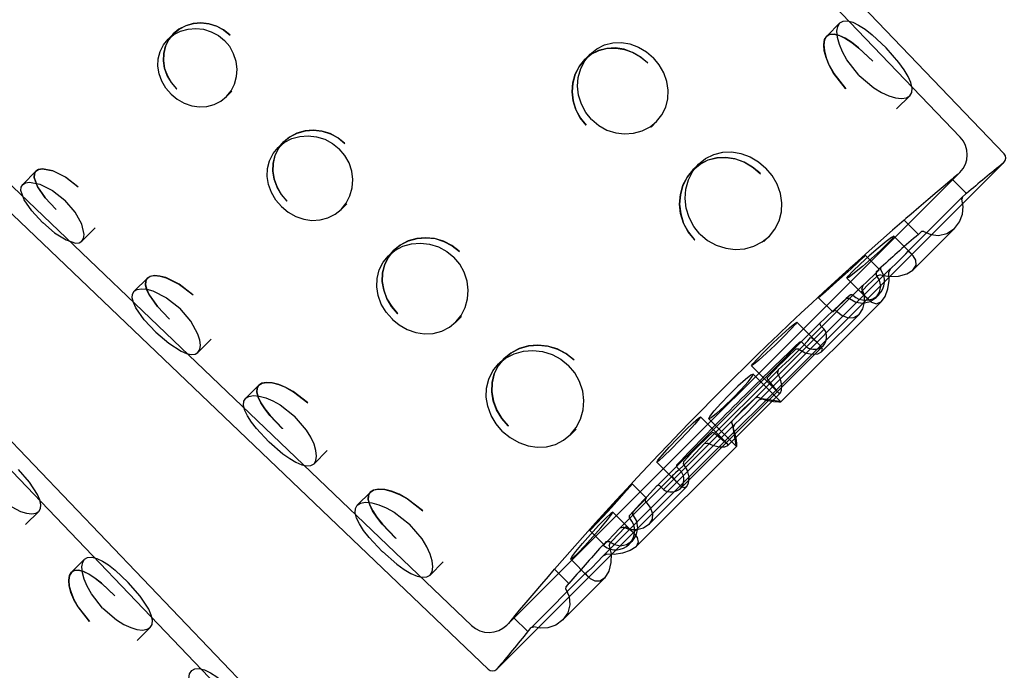
# Model space of a CAD drawing. Extents: x -18.1 to 0, y 0 to 17.2.
# Drawn here: x -12.7 to -7.8, y 3.7 to 6.9 of the extents above; entities that cross this region are included whole.
import ezdxf

# ---------------------------------------------------------------- set-up
doc = ezdxf.new("R2010")
doc.units = 0
doc.header["$LTSCALE"] = 10
doc.header["$MEASUREMENT"] = 0
doc.layers.add('250', color=2, linetype='CONTINUOUS')

msp = doc.modelspace()

# ---------------------------------------------------------------- linework, layer by layer
at = {"layer": '250', "extrusion": (-1, 0, 2.22045e-16)}
for p, q in [((-8.0212, 6.3348), (-11.6912, 10.1713)), ((-7.8045, 6.2529), (-11.5009, 10.117)), ((-10.4415, 3.9145), (-14.278, 7.5845)), ((-10.3596, 3.6978), (-14.2237, 7.3942)), ((-11.2315, 3.1246), (-14.9015, 6.961)), ((-11.0147, 3.0426), (-14.7111, 6.9067)), ((-8.6174, 6.9013), (-8.6828, 6.836)), ((-11.9451, 6.8207), (-11.9181, 6.8478)), ((-9.8543, 6.747), (-9.8814, 6.72)), ((-11.6556, 6.536), (-11.6286, 6.5631)), ((-8.2711, 6.5405), (-8.3365, 6.4752)), ((-9.5255, 6.4126), (-9.5526, 6.3855)), ((-11.3996, 6.2843), (-11.3725, 6.3114)), ((-10.3162, 3.6983), (-7.8049, 6.2096)), ((-9.3176, 6.2012), (-9.3447, 6.1741)), ((-12.6648, 6.101), (-12.5995, 6.1664)), ((-10.2667, 3.9165), (-8.0231, 6.16)), ((-8.0617, 6.1272), (-7.9907, 6.0562)), ((-11.0873, 5.9773), (-11.0602, 6.0043)), ((-8.0114, 6.0385), (-8.2799, 5.77)), ((-8.2998, 5.9241), (-8.2289, 5.8533)), ((-12.3718, 5.8198), (-12.3065, 5.8852)), ((-8.2545, 5.6777), (-8.0479, 5.8843)), ((-8.9671, 5.8446), (-8.9941, 5.8175)), ((-8.35, 5.844), (-8.2632, 5.7572)), ((-10.8537, 5.7477), (-10.8267, 5.7747)), ((-8.4927, 5.7499), (-8.4218, 5.679)), ((-8.3678, 5.6821), (-9.0161, 5.0338)), ((-8.414, 5.6904), (-8.4383, 5.6661)), ((-12.1128, 5.5712), (-12.0474, 5.6365)), ((-8.5831, 5.6358), (-8.4806, 5.5333)), ((-8.5052, 5.5992), (-8.7622, 5.3421)), ((-8.9092, 5.023), (-8.4104, 5.5218)), ((-8.7236, 5.5395), (-8.6528, 5.4687)), ((-8.4382, 5.5409), (-8.4383, 5.5408)), ((-8.4382, 5.5409), (-8.4241, 5.555)), ((-10.5193, 5.4188), (-10.4922, 5.4459)), ((-8.7136, 5.4165), (-9.5232, 4.6069)), ((-8.8305, 5.418), (-8.7184, 5.3059)), ((-8.7083, 5.2708), (-8.5223, 5.4568)), ((-8.6951, 5.3839), (-9.4906, 4.5884)), ((-8.6951, 5.3839), (-8.7136, 5.4024)), ((-11.7967, 5.2678), (-11.7314, 5.3331)), ((-8.7835, 5.2955), (-8.8049, 5.317)), ((-8.6999, 5.3004), (-9.407, 4.5933)), ((-8.7083, 5.2708), (-8.7084, 5.2707)), ((-10.3078, 5.211), (-10.2808, 5.238)), ((-8.9238, 5.1806), (-9.2873, 4.8171)), ((-9.0554, 5.2017), (-8.9253, 5.0716)), ((-9.0462, 5.1602), (-8.9092, 5.0231)), ((-11.5604, 5.041), (-11.4951, 5.1063)), ((-9.1744, 4.8047), (-8.9114, 5.0677)), ((-9.3083, 4.9487), (-9.1782, 4.8186)), ((-9.2669, 4.9396), (-9.1298, 4.8025)), ((-9.9513, 4.8604), (-9.9242, 4.8875)), ((-9.1405, 4.9094), (-9.7887, 4.2612)), ((-11.222, 4.7161), (-11.1566, 4.7815)), ((-9.6284, 4.3037), (-9.1296, 4.8025)), ((-9.5247, 4.7239), (-9.4126, 4.6117)), ((-9.4022, 4.6768), (-9.4236, 4.6982)), ((-9.4488, 4.6556), (-9.7058, 4.3985)), ((-9.6462, 4.6169), (-9.5754, 4.5461)), ((-9.5635, 4.4156), (-9.3774, 4.6016)), ((-9.4906, 4.5884), (-9.5091, 4.6069)), ((-9.3774, 4.6017), (-9.3774, 4.6016)), ((-11.008, 4.5108), (-10.9427, 4.5761)), ((-12.5847, 4.4798), (-12.6501, 4.4144)), ((-9.7424, 4.4764), (-9.64, 4.374)), ((-9.8565, 4.386), (-9.7857, 4.3152)), ((-9.7727, 4.3316), (-9.7971, 4.3073)), ((-9.6617, 4.3174), (-9.6476, 4.3315)), ((-9.6475, 4.3316), (-9.6476, 4.3315)), ((-12.3579, 4.2435), (-12.4233, 4.1781)), ((-9.9507, 4.2434), (-9.8639, 4.1566)), ((-10.6472, 4.1645), (-10.5819, 4.2298)), ((-9.8767, 4.1732), (-10.1452, 3.9047)), ((-10.0308, 4.1931), (-9.9599, 4.1223)), ((-9.9909, 3.9412), (-9.7843, 4.1478)), ((-10.2339, 3.955), (-10.1629, 3.884)), ((-12.0331, 3.905), (-12.0984, 3.8397))]:
    msp.add_line(p, q, dxfattribs=at)
at = {"layer": '250'}
for p, q in [((-8.5232, 6.6421), (-8.5227, 6.6415)), ((-11.93, 6.5487), (-11.9297, 6.5484)), ((-11.9024, 6.5756), (-11.902, 6.5752)), ((-8.5886, 6.5755), (-8.5881, 6.5749)), ((-9.874, 6.3948), (-9.8735, 6.3943)), ((-9.8472, 6.4226), (-9.8467, 6.4221)), ((-11.3553, 6.0181), (-11.3549, 6.0177)), ((-8.0107, 6.0392), (-8.0142, 6.0273)), ((-12.4999, 5.9781), (-12.4996, 5.9777)), ((-11.383, 5.9912), (-11.3826, 5.9908)), ((-12.5661, 5.9127), (-12.5657, 5.9123)), ((-9.3103, 5.8549), (-9.3098, 5.8544)), ((-8.2018, 5.8676), (-8.2127, 5.8671)), ((-9.3371, 5.827), (-9.3365, 5.8264)), ((-8.2801, 5.7698), (-8.2742, 5.7674)), ((-8.438, 5.6663), (-8.4374, 5.655)), ((-8.3666, 5.6832), (-8.3752, 5.6664)), ((-8.4313, 5.6485), (-8.4824, 5.5998)), ((-8.4158, 5.6535), (-8.4313, 5.6485)), ((-8.5069, 5.5625), (-8.5099, 5.5699)), ((-8.5046, 5.5997), (-8.5085, 5.5839)), ((-8.5845, 5.5347), (-8.6205, 5.501)), ((-8.57, 5.5357), (-8.5845, 5.5347)), ((-8.6335, 5.4722), (-8.6436, 5.4756)), ((-11.9393, 5.4341), (-11.9389, 5.4337)), ((-10.8356, 5.4341), (-10.8352, 5.4336)), ((-10.8078, 5.4609), (-10.8073, 5.4604)), ((-12.0056, 5.3687), (-12.0052, 5.3683)), ((-8.7624, 5.342), (-8.7541, 5.3382)), ((-8.8349, 5.2843), (-8.8773, 5.2442)), ((-8.8206, 5.2851), (-8.8349, 5.2843)), ((-8.9233, 5.1811), (-8.9258, 5.1665)), ((-8.9739, 5.1318), (-8.9777, 5.1415)), ((-9.0377, 5.0421), (-9.0944, 4.9878)), ((-9.0768, 4.9701), (-9.0171, 5.0328)), ((-9.0236, 5.0457), (-9.0377, 5.0421)), ((-9.0171, 5.0328), (-9.0027, 5.0389)), ((-9.1488, 4.931), (-9.0944, 4.9878)), ((-9.1524, 4.9169), (-9.1488, 4.931)), ((-9.0768, 4.9701), (-9.1394, 4.9104)), ((-11.3784, 4.8903), (-11.3779, 4.8898)), ((-10.2882, 4.877), (-10.2877, 4.8765)), ((-10.2603, 4.9038), (-10.2597, 4.9032)), ((-9.1394, 4.9104), (-9.1455, 4.896)), ((-9.2482, 4.871), (-9.2729, 4.8486)), ((-9.2385, 4.8672), (-9.2482, 4.871)), ((-11.4449, 4.8249), (-11.4444, 4.8244)), ((-9.2877, 4.8166), (-9.2732, 4.8191)), ((-9.3918, 4.714), (-9.391, 4.7282)), ((-9.4486, 4.6557), (-9.4449, 4.6475)), ((-9.5822, 4.5369), (-9.5754, 4.5461)), ((-9.5789, 4.5268), (-9.5822, 4.5369)), ((-9.6077, 4.5138), (-9.6414, 4.4778)), ((-9.6424, 4.4634), (-9.6414, 4.4778)), ((-9.7064, 4.398), (-9.6905, 4.4018)), ((-9.6692, 4.4002), (-9.6766, 4.4032)), ((-10.8174, 4.3467), (-10.8169, 4.3461)), ((-9.7551, 4.3247), (-9.7064, 4.3758)), ((-9.773, 4.3313), (-9.7616, 4.3307)), ((-9.7602, 4.3091), (-9.7551, 4.3247)), ((-10.884, 4.2812), (-10.8835, 4.2807)), ((-9.7899, 4.2599), (-9.7731, 4.2685)), ((-9.8764, 4.1734), (-9.8741, 4.1675)), ((-9.9743, 4.0951), (-9.9737, 4.106)), ((-12.2687, 4.001), (-12.2683, 4.0005)), ((-12.3342, 3.9346), (-12.3337, 3.9341)), ((-10.1459, 3.904), (-10.134, 3.9076))]:
    msp.add_line(p, q, dxfattribs=at)
at = {"layer": '250', "extrusion": (-2.22045e-16, 3.60586e-28, -1), "flags": 128}
msp.add_lwpolyline([(11.9028, 6.576), (11.9282, 6.6058), (11.9486, 6.6401), (11.9619, 6.677), (11.9679, 6.7138), (11.9664, 6.7505), (11.9574, 6.7866), (11.9407, 6.8197), (11.9181, 6.8478), (11.8897, 6.8707), (11.8558, 6.8882), (11.8184, 6.8985), (11.7803, 6.9014), (11.7419, 6.897), (11.7036, 6.8851), (11.6681, 6.866), (11.6375, 6.8412)], dxfattribs=at)
at = {"layer": '250', "flags": 128}
for points in [[(-11.6388, 6.8424), (-11.6695, 6.8669), (-11.7051, 6.8858), (-11.7434, 6.8973), (-11.7817, 6.9014), (-11.8197, 6.8982), (-11.857, 6.8877), (-11.8907, 6.8701), (-11.9188, 6.847), (-11.9413, 6.8188), (-11.9577, 6.7857), (-11.9665, 6.7496), (-11.9678, 6.7131), (-11.9617, 6.6763), (-11.9483, 6.6395), (-11.9279, 6.6053), (-11.9024, 6.5756)], [(-8.4557, 6.7133), (-8.5254, 6.7786), (-8.5599, 6.8054), (-8.5915, 6.8259), (-8.6204, 6.8398), (-8.6464, 6.8465), (-8.6677, 6.8449), (-8.6833, 6.8355), (-8.6932, 6.8184), (-8.6973, 6.7937), (-8.6945, 6.7628), (-8.6855, 6.7284), (-8.6701, 6.691), (-8.648, 6.6512), (-8.5886, 6.5755)], [(-11.9297, 6.5484), (-11.8994, 6.5235), (-11.8646, 6.5037), (-11.8272, 6.4909), (-11.7899, 6.4854), (-11.753, 6.4873), (-11.7167, 6.4967), (-11.6835, 6.5135), (-11.6555, 6.5362), (-11.6326, 6.5645), (-11.6154, 6.5983), (-11.6053, 6.6354), (-11.6028, 6.6731), (-11.6076, 6.7111), (-11.6199, 6.749), (-11.6396, 6.784), (-11.6648, 6.814)], [(-9.5697, 6.7033), (-9.6044, 6.7325), (-9.6441, 6.7556), (-9.6865, 6.7707), (-9.7288, 6.7773), (-9.7709, 6.7754), (-9.8124, 6.7647), (-9.8502, 6.7453), (-9.8824, 6.719), (-9.9087, 6.686), (-9.9286, 6.6467), (-9.9404, 6.6034), (-9.9437, 6.5594), (-9.9385, 6.515), (-9.9248, 6.4708), (-9.9026, 6.4299), (-9.874, 6.3948)], [(-8.5227, 6.6415), (-8.4496, 6.5794), (-8.4111, 6.5562), (-8.3749, 6.5398), (-8.3415, 6.53), (-8.3116, 6.5268), (-8.2877, 6.5306), (-8.271, 6.5407), (-8.2618, 6.5567), (-8.2601, 6.5787), (-8.2665, 6.6057), (-8.2797, 6.6357), (-8.2994, 6.6688), (-8.3252, 6.7049), (-8.3879, 6.7774)], [(-9.8467, 6.4221), (-9.812, 6.3931), (-9.7714, 6.3706), (-9.7276, 6.3565), (-9.6835, 6.3512), (-9.6398, 6.3544), (-9.5969, 6.3663), (-9.5579, 6.3864), (-9.5253, 6.4128), (-9.4992, 6.4453), (-9.4799, 6.4836), (-9.4693, 6.5255), (-9.4674, 6.568), (-9.4739, 6.611), (-9.489, 6.654), (-9.512, 6.6941), (-9.5408, 6.729)], [(-11.071, 6.306), (-11.1042, 6.3325), (-11.1427, 6.3527), (-11.184, 6.3651), (-11.2254, 6.3695), (-11.2665, 6.3659), (-11.3067, 6.3545), (-11.343, 6.3354), (-11.3734, 6.3106), (-11.3976, 6.2801), (-11.4153, 6.2444), (-11.4247, 6.2055), (-11.4261, 6.1662), (-11.4194, 6.1265), (-11.4048, 6.0869), (-11.3828, 6.0501), (-11.3553, 6.0181)], [(-11.3826, 5.9908), (-11.35, 5.964), (-11.3124, 5.9426), (-11.2722, 5.9288), (-11.232, 5.9228), (-11.1922, 5.9248), (-11.1531, 5.9348), (-11.1173, 5.953), (-11.0871, 5.9774), (-11.0624, 6.008), (-11.0438, 6.0444), (-11.0329, 6.0845), (-11.0301, 6.1253), (-11.0352, 6.1664), (-11.0485, 6.2073), (-11.0697, 6.2451), (-11.0969, 6.2774)], [(-9.0129, 6.1561), (-9.0499, 6.1872), (-9.0922, 6.2119), (-9.1374, 6.228), (-9.1823, 6.235), (-9.2272, 6.233), (-9.2713, 6.2217), (-9.3116, 6.201), (-9.3458, 6.173), (-9.3739, 6.1377), (-9.3952, 6.0958), (-9.4077, 6.0496), (-9.4113, 6.0027), (-9.4058, 5.9553), (-9.3912, 5.908), (-9.3676, 5.8644), (-9.3371, 5.827)], [(-12.3917, 6.0895), (-12.4532, 6.1377), (-12.5149, 6.1682), (-12.5669, 6.1778), (-12.5863, 6.1744), (-12.5998, 6.1661), (-12.6071, 6.153), (-12.6082, 6.1352), (-12.5913, 6.0896), (-12.5529, 6.0348), (-12.4999, 5.9781)], [(-9.3098, 5.8544), (-9.2728, 5.8235), (-9.2295, 5.7995), (-9.1827, 5.7846), (-9.1357, 5.779), (-9.089, 5.7825), (-9.0432, 5.7952), (-9.0016, 5.8166), (-8.9668, 5.8449), (-8.939, 5.8795), (-8.9185, 5.9203), (-8.9073, 5.9649), (-8.9053, 6.0102), (-8.9123, 6.0559), (-8.9284, 6.1017), (-8.9529, 6.1444), (-8.9837, 6.1815)], [(-8.0617, 6.1272), (-8.0707, 6.1195), (-8.0966, 6.0974), (-8.1352, 6.0645), (-8.1807, 6.0257), (-8.2263, 5.9869), (-8.2649, 5.9539), (-8.2907, 5.9319), (-8.2998, 5.9241)], [(-7.9907, 6.0562), (-7.9957, 6.0519), (-8.0107, 6.0392)], [(-12.5657, 5.9123), (-12.5065, 5.8618), (-12.4497, 5.8256), (-12.4028, 5.8105), (-12.3848, 5.8122), (-12.3718, 5.8199), (-12.3638, 5.8334), (-12.3609, 5.8527), (-12.3723, 5.9035), (-12.4054, 5.9636), (-12.4562, 6.0225)], [(-8.0499, 5.8823), (-8.0249, 5.915), (-8.0105, 5.9533), (-8.0073, 5.9921), (-8.0142, 6.0273)], [(-8.2127, 5.8671), (-8.2249, 5.8567), (-8.2289, 5.8533)], [(-8.2018, 5.8676), (-8.1677, 5.8528), (-8.1296, 5.8482), (-8.0885, 5.8571), (-8.0499, 5.8823)], [(-10.5036, 5.7694), (-10.5392, 5.7977), (-10.5804, 5.8193), (-10.6248, 5.8325), (-10.6691, 5.837), (-10.7131, 5.8332), (-10.7562, 5.8208), (-10.7952, 5.8004), (-10.8276, 5.7737), (-10.8535, 5.7411), (-10.8724, 5.7029), (-10.8825, 5.6614), (-10.8838, 5.6193), (-10.8766, 5.5769), (-10.8609, 5.5346), (-10.8373, 5.4951), (-10.8078, 5.4609)], [(-8.3798, 5.8091), (-8.3565, 5.8337), (-8.35, 5.844), (-8.3613, 5.8384), (-8.3886, 5.8179), (-8.4276, 5.7855), (-8.4727, 5.7462), (-8.5168, 5.7058), (-8.5533, 5.6706)], [(-8.3088, 5.7381), (-8.2901, 5.7576), (-8.2801, 5.7697)], [(-8.256, 5.6762), (-8.2404, 5.7007), (-8.2413, 5.7251), (-8.2544, 5.7475), (-8.2742, 5.7674)], [(-10.8352, 5.4336), (-10.8002, 5.4049), (-10.76, 5.382), (-10.717, 5.3671), (-10.6741, 5.3607), (-10.6315, 5.3627), (-10.5897, 5.3734), (-10.5515, 5.3928), (-10.5191, 5.419), (-10.4927, 5.4518), (-10.4727, 5.4908), (-10.461, 5.5338), (-10.4579, 5.5775), (-10.4634, 5.6215), (-10.4775, 5.6654), (-10.5002, 5.7059), (-10.5293, 5.7405)], [(-8.4542, 5.6467), (-8.433, 5.6671), (-8.4226, 5.6778), (-8.4243, 5.6776), (-8.438, 5.6663)], [(-8.4158, 5.6535), (-8.3723, 5.6438), (-8.3268, 5.6458), (-8.286, 5.6573), (-8.256, 5.6762)], [(-8.4117, 5.5205), (-8.3936, 5.5462), (-8.3805, 5.5832), (-8.374, 5.6255), (-8.3752, 5.6664)], [(-11.8227, 5.5544), (-11.8891, 5.6063), (-11.956, 5.6389), (-11.9857, 5.6467), (-12.0123, 5.6489), (-12.0333, 5.6452), (-12.0478, 5.6362), (-12.0557, 5.6221), (-12.0567, 5.603), (-12.0506, 5.5797), (-12.0383, 5.554), (-11.9966, 5.4952), (-11.9393, 5.4341)], [(-8.4383, 5.5408), (-8.4205, 5.5672), (-8.4149, 5.5968), (-8.4208, 5.6266), (-8.4374, 5.655)], [(-8.5223, 5.4568), (-8.5042, 5.4836), (-8.4948, 5.5169), (-8.4956, 5.5518), (-8.5085, 5.5839)], [(-8.5069, 5.5625), (-8.4609, 5.517), (-8.4363, 5.5093), (-8.4117, 5.5205)], [(-8.57, 5.5357), (-8.5389, 5.5178), (-8.5031, 5.513), (-8.4677, 5.5211), (-8.4383, 5.5408)], [(-12.0052, 5.3683), (-11.9414, 5.3136), (-11.8804, 5.2744), (-11.8538, 5.2631), (-11.83, 5.2579), (-11.8107, 5.2596), (-11.7967, 5.2679), (-11.788, 5.2825), (-11.7848, 5.3034), (-11.788, 5.3295), (-11.7969, 5.3585), (-11.8324, 5.4235), (-11.887, 5.4872)], [(-8.6335, 5.4722), (-8.6057, 5.4509), (-8.5766, 5.4395), (-8.548, 5.4408), (-8.5224, 5.4567)], [(-8.867, 5.2339), (-8.7997, 5.3007), (-8.7764, 5.3255), (-8.7624, 5.3419)], [(-8.7084, 5.2707), (-8.7039, 5.2838), (-8.7123, 5.2993), (-8.7304, 5.317), (-8.7541, 5.3382)], [(-9.9362, 5.2329), (-9.9741, 5.2629), (-10.0181, 5.2859), (-10.0655, 5.2999), (-10.1127, 5.3046), (-10.1598, 5.3004), (-10.2057, 5.2872), (-10.2473, 5.2653), (-10.2819, 5.2369), (-10.3095, 5.2021), (-10.3295, 5.1614), (-10.3402, 5.1172), (-10.3415, 5.0724), (-10.3338, 5.0273), (-10.317, 4.9823), (-10.2918, 4.9403), (-10.2603, 4.9038)], [(-8.8206, 5.2851), (-8.79, 5.2667), (-8.7566, 5.2595), (-8.7273, 5.2615), (-8.7084, 5.2707)], [(-10.2877, 4.8765), (-10.2504, 4.8458), (-10.2076, 4.8214), (-10.1618, 4.8055), (-10.1161, 4.7986), (-10.0708, 4.8007), (-10.0263, 4.8121), (-9.9856, 4.8327), (-9.951, 4.8607), (-9.9229, 4.8956), (-9.9016, 4.9372), (-9.8891, 4.9831), (-9.8857, 5.0297), (-9.8914, 5.0767), (-9.9065, 5.1236), (-9.9306, 5.1667), (-9.9616, 5.2037)], [(-9.1478, 5.0411), (-9.1062, 5.084), (-9.0723, 5.1217), (-9.0513, 5.1485), (-9.0462, 5.1602), (-9.058, 5.1552), (-9.0847, 5.1341), (-9.1224, 5.1002), (-9.1653, 5.0586)], [(-8.9739, 5.1318), (-8.9341, 5.082), (-8.921, 5.0678), (-8.9114, 5.0677)], [(-8.9114, 5.0677), (-8.906, 5.0818), (-8.9054, 5.1063), (-8.911, 5.1364), (-8.9258, 5.1665)], [(-11.2537, 5.0193), (-11.325, 5.0747), (-11.3622, 5.0951), (-11.3969, 5.1092), (-11.4288, 5.1175), (-11.4573, 5.1197), (-11.4799, 5.1156), (-11.4955, 5.1059), (-11.5038, 5.0908), (-11.5049, 5.0705), (-11.4981, 5.0457), (-11.4848, 5.0183), (-11.4653, 4.9883), (-11.4399, 4.9556), (-11.3784, 4.8903)], [(-9.0236, 5.0457), (-8.984, 5.032), (-8.9471, 5.0254), (-8.9205, 5.0228), (-8.9093, 5.0229)], [(-8.9093, 5.0229), (-8.9164, 5.0247), (-8.9388, 5.0277), (-9.0027, 5.0389)], [(-11.4444, 4.8244), (-11.3762, 4.7658), (-11.3423, 4.7418), (-11.3112, 4.7236), (-11.2829, 4.7114), (-11.2575, 4.7056), (-11.2369, 4.7074), (-11.2219, 4.7162), (-11.2126, 4.7319), (-11.2091, 4.7544), (-11.2124, 4.7824), (-11.2218, 4.8136), (-11.2375, 4.8474), (-11.2595, 4.8835), (-11.3179, 4.9518)], [(-9.4185, 4.6823), (-9.3892, 4.7108), (-9.3548, 4.7456), (-9.2878, 4.8166)], [(-12.8038, 4.5697), (-12.7399, 4.5151), (-12.675, 4.4798), (-12.646, 4.471), (-12.62, 4.4679), (-12.5992, 4.4711), (-12.5847, 4.4799), (-12.5765, 4.494), (-12.5749, 4.5134), (-12.5802, 4.5372), (-12.5915, 4.5638), (-12.6309, 4.6249), (-12.6856, 4.6886)], [(-10.6847, 4.4844), (-10.7608, 4.5432), (-10.8006, 4.5648), (-10.8377, 4.5797), (-10.8719, 4.5883), (-10.9024, 4.5905), (-10.9266, 4.586), (-10.9431, 4.5756), (-10.952, 4.5596), (-10.953, 4.538), (-10.9457, 4.5117), (-10.9313, 4.4827), (-10.9103, 4.4508), (-10.8831, 4.4162), (-10.8174, 4.3467)], [(-9.8565, 4.386), (-9.8477, 4.394), (-9.8242, 4.4183), (-9.7896, 4.4554), (-9.7492, 4.4994), (-9.7091, 4.5437), (-9.6755, 4.5816), (-9.6534, 4.6073), (-9.6462, 4.6169)], [(-9.9158, 4.2731), (-9.8806, 4.3096), (-9.8403, 4.3537), (-9.8009, 4.3988), (-9.7686, 4.4379), (-9.748, 4.4651), (-9.7424, 4.4764), (-9.7527, 4.4699), (-9.7773, 4.4466)], [(-10.8835, 4.2807), (-10.811, 4.2181), (-10.7749, 4.1923), (-10.7419, 4.1728), (-10.7119, 4.1596), (-10.685, 4.1534), (-10.6631, 4.1552), (-10.6471, 4.1646), (-10.6372, 4.1813), (-10.6334, 4.2054), (-10.6368, 4.2354), (-10.6467, 4.2688), (-10.6632, 4.305), (-10.6865, 4.3435), (-10.7487, 4.4165)], [(-9.7857, 4.3152), (-9.7795, 4.3205), (-9.7627, 4.3377), (-9.738, 4.3639), (-9.7064, 4.398)], [(-9.6766, 4.4032), (-9.6887, 4.3929), (-9.7064, 4.3758)], [(-9.8448, 4.2021), (-9.8195, 4.2281), (-9.7899, 4.26)], [(-12.2094, 4.0637), (-12.2749, 4.1248), (-12.3074, 4.1499), (-12.3372, 4.1689), (-12.3644, 4.1819), (-12.389, 4.1881), (-12.409, 4.1865), (-12.4237, 4.1777), (-12.433, 4.1617), (-12.4367, 4.1386), (-12.434, 4.1098), (-12.4254, 4.0777), (-12.4108, 4.0427), (-12.39, 4.0055), (-12.3342, 3.9346)], [(-12.2683, 4.0005), (-12.1999, 3.9422), (-12.1639, 3.9202), (-12.13, 3.9047), (-12.0989, 3.8954), (-12.0709, 3.8922), (-12.0486, 3.8957), (-12.033, 3.9051), (-12.0243, 3.9202), (-12.0226, 3.9409), (-12.0284, 3.9663), (-12.0407, 3.9947), (-12.0831, 4.0598), (-12.1418, 4.1279)]]:
    msp.add_lwpolyline(points, dxfattribs=at)
at = {"layer": '250', "extrusion": (-2.22045e-16, -1.01625e-27, -1), "flags": 128}
msp.add_lwpolyline([(8.5232, 6.6421), (8.5827, 6.718), (8.6047, 6.7578), (8.6202, 6.795), (8.6292, 6.8293), (8.6318, 6.86), (8.6276, 6.8845), (8.6174, 6.9013), (8.6016, 6.9105), (8.58, 6.9119), (8.5537, 6.9049), (8.5245, 6.8907), (8.4925, 6.87), (8.4577, 6.843), (8.3879, 6.7774)], dxfattribs=at)
at = {"layer": '250', "extrusion": (-2.22045e-16, -1.83152e-27, -1), "flags": 128}
msp.add_lwpolyline([(11.93, 6.5487), (11.9555, 6.5785), (11.9758, 6.6129), (11.9891, 6.6498), (11.995, 6.6867), (11.9935, 6.7234), (11.9845, 6.7595), (11.9678, 6.7926), (11.9451, 6.8207), (11.9168, 6.8436), (11.8829, 6.8611), (11.8455, 6.8714), (11.8075, 6.8743), (11.7691, 6.8698), (11.7308, 6.8579), (11.6953, 6.8387), (11.6648, 6.814)], dxfattribs=at)
at = {"layer": '250', "extrusion": (-2.22045e-16, -6.92751e-27, -1), "flags": 128}
msp.add_lwpolyline([(8.5892, 6.5761), (8.6486, 6.6521), (8.6705, 6.692), (8.6858, 6.7294), (8.6947, 6.7638), (8.6972, 6.7946), (8.693, 6.8191), (8.6828, 6.836), (8.6669, 6.8452), (8.6454, 6.8464), (8.6192, 6.8393), (8.5901, 6.8251), (8.5583, 6.8042), (8.5236, 6.7771), (8.4539, 6.7113)], dxfattribs=at)
at = {"layer": '250', "extrusion": (-2.22045e-16, 1.02151e-26, -1), "flags": 128}
msp.add_lwpolyline([(9.8472, 6.4226), (9.8758, 6.4578), (9.8979, 6.4989), (9.9115, 6.5433), (9.9165, 6.5877), (9.913, 6.6318), (9.9011, 6.675), (9.8808, 6.7142), (9.8543, 6.747), (9.8219, 6.7732), (9.7837, 6.7924), (9.7421, 6.8028), (9.6998, 6.8044), (9.6573, 6.7974), (9.6148, 6.7819), (9.5752, 6.7584), (9.5408, 6.729)], dxfattribs=at)
at = {"layer": '250', "extrusion": (-2.22045e-16, 1.64501e-27, -1), "flags": 128}
msp.add_lwpolyline([(9.8745, 6.3953), (9.9031, 6.4306), (9.9251, 6.4716), (9.9387, 6.516), (9.9437, 6.5605), (9.9402, 6.6046), (9.9282, 6.6479), (9.9079, 6.6872), (9.8814, 6.72), (9.8489, 6.7461), (9.8108, 6.7653), (9.7692, 6.7756), (9.727, 6.7772), (9.6846, 6.7702), (9.6421, 6.7547), (9.6025, 6.7311), (9.5681, 6.7017)], dxfattribs=at)
at = {"layer": '250', "extrusion": (-2.22045e-16, 5.41406e-27, -1), "flags": 128}
msp.add_lwpolyline([(11.383, 5.9912), (11.4105, 6.0234), (11.4324, 6.0604), (11.4469, 6.1002), (11.4533, 6.1399), (11.4517, 6.1794), (11.442, 6.2184), (11.4241, 6.254), (11.3996, 6.2843), (11.369, 6.3091), (11.3324, 6.3279), (11.2921, 6.3391), (11.2509, 6.3423), (11.2095, 6.3376), (11.1681, 6.3248), (11.1298, 6.3041), (11.0969, 6.2774)], dxfattribs=at)
at = {"layer": '250', "extrusion": (-2.22045e-16, -7.77149e-27, -1), "flags": 128}
msp.add_lwpolyline([(11.3557, 6.0185), (11.3832, 6.0506), (11.4052, 6.0877), (11.4196, 6.1274), (11.4261, 6.1671), (11.4246, 6.2065), (11.4149, 6.2455), (11.397, 6.2811), (11.3725, 6.3114), (11.3419, 6.3362), (11.3053, 6.355), (11.2649, 6.3662), (11.2238, 6.3695), (11.1823, 6.3648), (11.1409, 6.352), (11.1025, 6.3313), (11.0696, 6.3046)], dxfattribs=at)
at = {"layer": '250', "extrusion": (-2.22045e-16, 2.8724e-28, -1), "flags": 128}
msp.add_lwpolyline([(9.3103, 5.8549), (9.3408, 5.8925), (9.3643, 5.9363), (9.3788, 5.9837), (9.3841, 6.0311), (9.3803, 6.0782), (9.3675, 6.1243), (9.3459, 6.1662), (9.3176, 6.2012), (9.283, 6.229), (9.2424, 6.2494), (9.198, 6.2605), (9.1531, 6.2621), (9.1079, 6.2546), (9.0626, 6.2381), (9.0204, 6.213), (8.9837, 6.1815)], dxfattribs=at)
at = {"layer": '250', "extrusion": (-2.22045e-16, -6.61383e-27, -1), "flags": 128}
msp.add_lwpolyline([(9.3377, 5.8276), (9.3681, 5.8652), (9.3916, 5.9091), (9.4061, 5.9564), (9.4113, 6.0039), (9.4075, 6.051), (9.3946, 6.0972), (9.373, 6.1391), (9.3447, 6.1741), (9.3101, 6.202), (9.2695, 6.2223), (9.2252, 6.2333), (9.1803, 6.2349), (9.1351, 6.2274), (9.0899, 6.2108), (9.0477, 6.1856), (9.011, 6.1542)], dxfattribs=at)
at = {"layer": '250', "extrusion": (-2.22045e-16, 1.78171e-27, -1), "flags": 128}
msp.add_lwpolyline([(12.5003, 5.9784), (12.5533, 6.0353), (12.5916, 6.0901), (12.6082, 6.1357), (12.607, 6.1534), (12.5995, 6.1664), (12.5858, 6.1746), (12.5662, 6.1778), (12.5139, 6.1678), (12.4519, 6.1368), (12.3904, 6.0883)], dxfattribs=at)
at = {"layer": '250', "extrusion": (-2.22045e-16, -3.51781e-27, -1), "flags": 128}
msp.add_lwpolyline([(12.5661, 5.9127), (12.619, 5.9696), (12.6572, 6.0246), (12.6736, 6.0703), (12.6723, 6.0881), (12.6648, 6.101), (12.6512, 6.1092), (12.6316, 6.1124), (12.5795, 6.1023), (12.5175, 6.0711), (12.4562, 6.0225)], dxfattribs=at)
at = {"layer": '250', "extrusion": (-2.22045e-16, -4.34253e-27, -1), "flags": 128}
msp.add_lwpolyline([(10.8356, 5.4341), (10.8651, 5.4685), (10.8886, 5.5082), (10.9041, 5.5507), (10.911, 5.5932), (10.9094, 5.6354), (10.8991, 5.677), (10.8799, 5.7152), (10.8537, 5.7477), (10.8209, 5.7742), (10.7817, 5.7944), (10.7385, 5.8064), (10.6944, 5.8098), (10.6499, 5.8048), (10.6056, 5.7912), (10.5645, 5.7691), (10.5293, 5.7405)], dxfattribs=at)
at = {"layer": '250', "extrusion": (-2.22045e-16, -3.67534e-27, -1), "flags": 128}
msp.add_lwpolyline([(10.8083, 5.4614), (10.8378, 5.4958), (10.8613, 5.5354), (10.8769, 5.5779), (10.8839, 5.6203), (10.8823, 5.6625), (10.872, 5.7041), (10.8528, 5.7423), (10.8267, 5.7747), (10.7938, 5.8013), (10.7546, 5.8215), (10.7113, 5.8335), (10.6672, 5.837), (10.6227, 5.8321), (10.5783, 5.8184), (10.5372, 5.7964), (10.5019, 5.7678)], dxfattribs=at)
at = {"layer": '250', "extrusion": (-2.22045e-16, -3.28859e-26, -1), "flags": 128}
msp.add_lwpolyline([(8.3798, 5.8091), (8.4163, 5.7739), (8.4604, 5.7336), (8.5055, 5.6943), (8.5446, 5.6619), (8.5718, 5.6413), (8.5831, 5.6358), (8.5766, 5.646), (8.5533, 5.6706)], dxfattribs=at)
at = {"layer": '250', "extrusion": (-2.22045e-16, -7.46561e-26, -1), "flags": 128}
msp.add_lwpolyline([(8.525, 5.7176), (8.562, 5.683), (8.606, 5.6426), (8.6503, 5.6025), (8.6882, 5.5688), (8.7139, 5.5467), (8.7236, 5.5395), (8.7156, 5.5483), (8.6913, 5.5718)], dxfattribs=at)
at = {"layer": '250', "extrusion": (-2.22045e-16, 9.91247e-26, -1), "flags": 128}
msp.add_lwpolyline([(8.6913, 5.5718), (8.6543, 5.6064), (8.6102, 5.6468), (8.5659, 5.6869), (8.528, 5.7205), (8.5023, 5.7427), (8.4927, 5.7499), (8.5006, 5.7411), (8.525, 5.7176)], dxfattribs=at)
at = {"layer": '250', "extrusion": (-2.22045e-16, -7.11487e-26, -1), "flags": 128}
msp.add_lwpolyline([(8.3088, 5.7381), (8.3348, 5.7128), (8.3666, 5.6832)], dxfattribs=at)
at = {"layer": '250', "extrusion": (-2.22045e-16, -2.1972e-27, -1), "flags": 128}
msp.add_lwpolyline([(11.9397, 5.4345), (11.9971, 5.4958), (12.0386, 5.5546), (12.0508, 5.5804), (12.0568, 5.6036), (12.0555, 5.6226), (12.0474, 5.6365), (12.0327, 5.6454), (12.0114, 5.6489), (11.9847, 5.6465), (11.9548, 5.6384), (11.8876, 5.6053), (11.8212, 5.553)], dxfattribs=at)
at = {"layer": '250', "extrusion": (-2.22045e-16, 3.26978e-25, -1), "flags": 128}
msp.add_lwpolyline([(8.4542, 5.6467), (8.4691, 5.6326), (8.4861, 5.6168), (8.5046, 5.5997)], dxfattribs=at)
at = {"layer": '250', "extrusion": (-2.22045e-16, 3.96557e-27, -1), "flags": 128}
msp.add_lwpolyline([(12.0056, 5.3687), (12.0628, 5.43), (12.1042, 5.489), (12.1163, 5.5149), (12.1222, 5.5381), (12.1209, 5.5572), (12.1128, 5.5712), (12.0981, 5.58), (12.0768, 5.5835), (12.0502, 5.581), (12.0204, 5.5728), (11.9533, 5.5395), (11.887, 5.4872)], dxfattribs=at)
at = {"layer": '250', "extrusion": (-2.22045e-16, -3.05007e-27, -1), "flags": 128}
msp.add_lwpolyline([(8.5099, 5.5699), (8.4996, 5.582), (8.4824, 5.5998)], dxfattribs=at)
at = {"layer": '250', "extrusion": (-2.22045e-16, -1.75228e-25, -1), "flags": 128}
msp.add_lwpolyline([(8.6205, 5.501), (8.6037, 5.5168), (8.5845, 5.5347)], dxfattribs=at)
at = {"layer": '250', "extrusion": (-2.22045e-16, 3.34249e-26, -1), "flags": 128}
msp.add_lwpolyline([(8.6436, 5.4756), (8.6503, 5.4702), (8.6528, 5.4687), (8.6509, 5.4713), (8.6447, 5.4777), (8.6344, 5.4877), (8.6205, 5.501)], dxfattribs=at)
at = {"layer": '250', "extrusion": (-2.22045e-16, -9.17665e-27, -1), "flags": 128}
msp.add_lwpolyline([(8.9481, 5.315), (8.9047, 5.356), (8.8671, 5.39), (8.8411, 5.4117), (8.8305, 5.418), (8.8371, 5.4078), (8.8598, 5.3827), (8.8952, 5.3465), (8.9378, 5.3047)], dxfattribs=at)
at = {"layer": '250', "extrusion": (-2.22045e-16, -1.41118e-27, -1), "flags": 128}
msp.add_lwpolyline([(10.2882, 4.877), (10.3196, 4.9137), (10.3447, 4.9559), (10.3613, 5.0012), (10.3688, 5.0464), (10.3671, 5.0914), (10.3561, 5.1357), (10.3357, 5.1764), (10.3078, 5.211), (10.2728, 5.2392), (10.231, 5.2608), (10.1849, 5.2737), (10.1378, 5.2774), (10.0904, 5.2722), (10.043, 5.2576), (9.9992, 5.2341), (9.9616, 5.2037)], dxfattribs=at)
at = {"layer": '250', "extrusion": (-2.22045e-16, 3.04209e-27, -1), "flags": 128}
msp.add_lwpolyline([(10.2609, 4.9044), (10.2923, 4.941), (10.3175, 4.9832), (10.3341, 5.0284), (10.3416, 5.0736), (10.34, 5.1185), (10.329, 5.1628), (10.3087, 5.2034), (10.2808, 5.238), (10.2458, 5.2663), (10.2039, 5.2879), (10.1577, 5.3008), (10.1106, 5.3046), (10.0631, 5.2994), (10.0157, 5.2849), (9.9719, 5.2615), (9.9342, 5.231)], dxfattribs=at)
at = {"layer": '250', "extrusion": (-2.22045e-16, 1.20375e-25, -1), "flags": 128}
msp.add_lwpolyline([(8.9378, 5.3047), (8.9813, 5.2637), (9.0188, 5.2297), (9.0449, 5.2079), (9.0554, 5.2017), (9.0488, 5.2118), (9.0261, 5.2369), (8.9908, 5.2732), (8.9481, 5.315)], dxfattribs=at)
at = {"layer": '250', "extrusion": (-2.22045e-16, -2.76791e-27, -1), "flags": 128}
msp.add_lwpolyline([(8.9777, 5.1415), (8.9681, 5.1525), (8.9549, 5.1667), (8.9385, 5.1837), (8.9196, 5.2027), (8.899, 5.2232), (8.8773, 5.2442)], dxfattribs=at)
at = {"layer": '250', "extrusion": (-2.22045e-16, 1.91381e-25, -1), "flags": 128}
msp.add_lwpolyline([(8.867, 5.2339), (8.8864, 5.2154), (8.9053, 5.1976), (8.9233, 5.1811)], dxfattribs=at)
at = {"layer": '250', "extrusion": (-2.22045e-16, 5.41808e-27, -1), "flags": 128}
msp.add_lwpolyline([(11.3789, 4.8908), (11.4405, 4.9563), (11.4658, 4.989), (11.4852, 5.019), (11.4984, 5.0464), (11.505, 5.0711), (11.5037, 5.0914), (11.4951, 5.1063), (11.4792, 5.1158), (11.4563, 5.1197), (11.4276, 5.1172), (11.3954, 5.1088), (11.3605, 5.0943), (11.3232, 5.0735), (11.252, 5.0177)], dxfattribs=at)
at = {"layer": '250', "extrusion": (-2.22045e-16, -2.13878e-27, -1), "flags": 128}
msp.add_lwpolyline([(11.4449, 4.8249), (11.5063, 4.8905), (11.5315, 4.9232), (11.5508, 4.9534), (11.5639, 4.9809), (11.5704, 5.0057), (11.569, 5.026), (11.5604, 5.041), (11.5446, 5.0505), (11.5218, 5.0543), (11.4931, 5.0517), (11.4611, 5.0431), (11.4262, 5.0285), (11.389, 5.0077), (11.3179, 4.9518)], dxfattribs=at)
at = {"layer": '250', "extrusion": (-2.22045e-16, 3.32188e-26, -1), "flags": 128}
msp.add_lwpolyline([(9.1478, 5.0411), (9.1907, 4.9995), (9.2284, 4.9656), (9.2551, 4.9446), (9.2669, 4.9396), (9.2618, 4.9513), (9.2408, 4.978), (9.2069, 5.0157), (9.1653, 5.0586)], dxfattribs=at)
at = {"layer": '250', "extrusion": (-2.22045e-16, 1.32651e-26, -1), "flags": 128}
msp.add_lwpolyline([(9.3436, 4.9194), (9.3185, 4.9421), (9.3083, 4.9487), (9.3146, 4.9382), (9.3364, 4.9122), (9.3703, 4.8746), (9.4113, 4.8312), (9.4532, 4.7885), (9.4894, 4.7532)], dxfattribs=at)
at = {"layer": '250', "extrusion": (-2.22045e-16, -2.94531e-27, -1), "flags": 128}
msp.add_lwpolyline([(9.4894, 4.7532), (9.5145, 4.7304), (9.5247, 4.7239), (9.5184, 4.7344), (9.4967, 4.7604), (9.4627, 4.798), (9.4217, 4.8414), (9.3799, 4.884), (9.3436, 4.9194)], dxfattribs=at)
at = {"layer": '250', "extrusion": (-2.22045e-16, 5.45497e-28, -1), "flags": 128}
msp.add_lwpolyline([(9.1524, 4.9169), (9.1327, 4.8452), (9.1296, 4.816), (9.1296, 4.8026)], dxfattribs=at)
at = {"layer": '250', "extrusion": (-2.22045e-16, -6.22839e-27, -1), "flags": 128}
msp.add_lwpolyline([(9.1296, 4.8026), (9.1312, 4.8086), (9.1341, 4.8297), (9.1455, 4.896)], dxfattribs=at)
at = {"layer": '250', "extrusion": (-2.22045e-16, 4.82236e-26, -1), "flags": 128}
msp.add_lwpolyline([(9.391, 4.7282), (9.3711, 4.7495), (9.3502, 4.7713), (9.3292, 4.793), (9.3088, 4.8136), (9.2898, 4.8324), (9.2729, 4.8486)], dxfattribs=at)
at = {"layer": '250', "extrusion": (-2.22045e-16, -2.259e-26, -1), "flags": 128}
msp.add_lwpolyline([(9.2385, 4.8672), (9.1887, 4.8274), (9.1745, 4.8143), (9.1744, 4.8047)], dxfattribs=at)
at = {"layer": '250', "extrusion": (-2.22045e-16, 6.35599e-28, -1), "flags": 128}
msp.add_lwpolyline([(9.1744, 4.8047), (9.1885, 4.7993), (9.213, 4.7987), (9.243, 4.8044), (9.2732, 4.8191)], dxfattribs=at)
at = {"layer": '250', "extrusion": (-2.22045e-16, -9.80063e-26, -1), "flags": 128}
msp.add_lwpolyline([(9.4185, 4.6823), (9.4312, 4.6705), (9.4413, 4.6616), (9.4486, 4.6557)], dxfattribs=at)
at = {"layer": '250', "extrusion": (-2.22045e-16, 2.77193e-27, -1), "flags": 128}
msp.add_lwpolyline([(9.3918, 4.714), (9.3733, 4.6833), (9.3662, 4.6499), (9.3682, 4.6206), (9.3774, 4.6017)], dxfattribs=at)
at = {"layer": '250', "extrusion": (-2.22045e-16, -1.85759e-28, -1), "flags": 128}
msp.add_lwpolyline([(9.3774, 4.6017), (9.3905, 4.5972), (9.406, 4.6057), (9.4237, 4.6237), (9.4449, 4.6475)], dxfattribs=at)
at = {"layer": '250', "extrusion": (-2.22045e-16, -1.76622e-26, -1), "flags": 128}
msp.add_lwpolyline([(10.818, 4.3472), (10.8837, 4.4169), (10.9109, 4.4516), (10.9317, 4.4835), (10.946, 4.5125), (10.9531, 4.5387), (10.9518, 4.5603), (10.9427, 4.5761), (10.9258, 4.5863), (10.9013, 4.5906), (10.8705, 4.588), (10.8361, 4.5791), (10.7987, 4.5639), (10.7588, 4.5419), (10.6827, 4.4825)], dxfattribs=at)
at = {"layer": '250', "extrusion": (-2.22045e-16, 3.26312e-26, -1), "flags": 128}
msp.add_lwpolyline([(9.8565, 4.386), (9.8493, 4.3956), (9.8272, 4.4213), (9.7936, 4.4592), (9.7535, 4.5035), (9.7131, 4.5475), (9.6785, 4.5845), (9.655, 4.6089), (9.6462, 4.6169)], dxfattribs=at)
at = {"layer": '250', "extrusion": (-2.22045e-16, 1.59043e-25, -1), "flags": 128}
msp.add_lwpolyline([(9.6414, 4.4778), (9.6232, 4.4973), (9.6073, 4.5143), (9.594, 4.5281), (9.5841, 4.5383), (9.5778, 4.5443), (9.5754, 4.5461)], dxfattribs=at)
at = {"layer": '250', "extrusion": (-2.22045e-16, -8.48349e-27, -1), "flags": 128}
msp.add_lwpolyline([(10.884, 4.2812), (10.9496, 4.351), (10.9767, 4.3858), (10.9974, 4.4178), (11.0115, 4.447), (11.0185, 4.4733), (11.0172, 4.4949), (11.008, 4.5108), (10.9912, 4.5209), (10.9667, 4.5251), (10.936, 4.5225), (10.9017, 4.5135), (10.8644, 4.4981), (10.8247, 4.476), (10.7487, 4.4165)], dxfattribs=at)
at = {"layer": '250', "extrusion": (-2.22045e-16, -1.96577e-27, -1), "flags": 128}
msp.add_lwpolyline([(9.5789, 4.5268), (9.5576, 4.499), (9.5462, 4.4699), (9.5475, 4.4413), (9.5634, 4.4157)], dxfattribs=at)
at = {"layer": '250', "extrusion": (-2.22045e-16, -1.24835e-26, -1), "flags": 128}
msp.add_lwpolyline([(9.9158, 4.2731), (9.9404, 4.2498), (9.9507, 4.2434), (9.9451, 4.2546), (9.9246, 4.2819), (9.8922, 4.321), (9.8528, 4.366), (9.8125, 4.4101), (9.7773, 4.4466)], dxfattribs=at)
at = {"layer": '250', "extrusion": (-2.22045e-16, 4.63962e-27, -1), "flags": 128}
msp.add_lwpolyline([(9.6424, 4.4634), (9.6244, 4.4322), (9.6197, 4.3964), (9.6277, 4.361), (9.6475, 4.3316)], dxfattribs=at)
at = {"layer": '250', "extrusion": (-2.22045e-16, -5.94591e-27, -1), "flags": 128}
msp.add_lwpolyline([(9.5635, 4.4156), (9.5903, 4.3975), (9.6236, 4.3882), (9.6585, 4.389), (9.6905, 4.4018)], dxfattribs=at)
at = {"layer": '250', "extrusion": (-2.22045e-16, 8.04891e-30, -1), "flags": 128}
msp.add_lwpolyline([(9.6692, 4.4002), (9.6411, 4.375), (9.6217, 4.3508), (9.6162, 4.3272), (9.6271, 4.305)], dxfattribs=at)
at = {"layer": '250', "extrusion": (-2.22045e-16, 1.00974e-25, -1), "flags": 128}
msp.add_lwpolyline([(9.7857, 4.3152), (9.7845, 4.3172), (9.7802, 4.3227), (9.773, 4.3313)], dxfattribs=at)
at = {"layer": '250', "extrusion": (-2.22045e-16, 7.25466e-29, -1), "flags": 128}
msp.add_lwpolyline([(9.7602, 4.3091), (9.7508, 4.2697), (9.7515, 4.2263), (9.7623, 4.1833), (9.7829, 4.1493)], dxfattribs=at)
at = {"layer": '250', "extrusion": (-2.22045e-16, -1.52511e-27, -1), "flags": 128}
msp.add_lwpolyline([(9.6271, 4.305), (9.6554, 4.2858), (9.6935, 4.273), (9.7348, 4.2671), (9.7731, 4.2685)], dxfattribs=at)
at = {"layer": '250', "extrusion": (-2.22045e-16, -5.35513e-28, -1), "flags": 128}
msp.add_lwpolyline([(9.6475, 4.3316), (9.6739, 4.3138), (9.7035, 4.3082), (9.7332, 4.3141), (9.7616, 4.3307)], dxfattribs=at)
at = {"layer": '250', "extrusion": (-2.22045e-16, -4.65057e-27, -1), "flags": 128}
msp.add_lwpolyline([(12.2687, 4.001), (12.3247, 4.0721), (12.3455, 4.1093), (12.3601, 4.1441), (12.3687, 4.1762), (12.3713, 4.2048), (12.3674, 4.2277), (12.3579, 4.2435), (12.343, 4.2521), (12.3227, 4.2534), (12.2978, 4.247), (12.2703, 4.2339), (12.2402, 4.2146), (12.2074, 4.1893), (12.1418, 4.1279)], dxfattribs=at)
at = {"layer": '250', "extrusion": (-2.22045e-16, -8.81088e-27, -1), "flags": 128}
msp.add_lwpolyline([(9.8448, 4.2021), (9.8642, 4.1834), (9.8764, 4.1735)], dxfattribs=at)
at = {"layer": '250', "extrusion": (-2.22045e-16, 2.0613e-27, -1), "flags": 128}
msp.add_lwpolyline([(12.3347, 3.9351), (12.3905, 4.0063), (12.4112, 4.0436), (12.4257, 4.0785), (12.4342, 4.1106), (12.4367, 4.1394), (12.4328, 4.1623), (12.4233, 4.1781), (12.4084, 4.1867), (12.3881, 4.188), (12.3634, 4.1815), (12.336, 4.1683), (12.3059, 4.1488), (12.2733, 4.1235), (12.2077, 4.062)], dxfattribs=at)
at = {"layer": '250', "extrusion": (-2.22044e-16, -3.13602e-22, -1), "flags": 128}
msp.add_lwpolyline([(10.2339, 3.955), (10.2261, 3.9641), (10.2041, 3.9899), (10.1712, 4.0286), (10.1324, 4.0741), (10.0936, 4.1196), (10.0606, 4.1582), (10.0386, 4.1841), (10.0308, 4.1931)], dxfattribs=at)
at = {"layer": '250', "extrusion": (-2.22045e-16, 7.38458e-27, -1), "flags": 128}
msp.add_lwpolyline([(9.7829, 4.1493), (9.8056, 4.1343), (9.8297, 4.134), (9.8528, 4.1466), (9.8741, 4.1675)], dxfattribs=at)
at = {"layer": '250', "extrusion": (-2.22046e-16, 1.2964e-21, -1), "flags": 128}
msp.add_lwpolyline([(9.9738, 4.106), (9.9634, 4.1182), (9.9599, 4.1223)], dxfattribs=at)
at = {"layer": '250', "extrusion": (-2.22045e-16, -2.51544e-27, -1), "flags": 128}
msp.add_lwpolyline([(9.9743, 4.0951), (9.9585, 4.0575), (9.9552, 4.0173), (9.9656, 3.9778), (9.989, 3.9432)], dxfattribs=at)
at = {"layer": '250', "extrusion": (-2.22044e-16, -3.00231e-22, -1), "flags": 128}
msp.add_lwpolyline([(10.1629, 3.884), (10.1586, 3.889), (10.1458, 3.904)], dxfattribs=at)
at = {"layer": '250', "extrusion": (-2.22045e-16, -3.01574e-27, -1), "flags": 128}
msp.add_lwpolyline([(9.989, 3.9432), (10.0244, 3.9167), (10.0634, 3.9031), (10.1011, 3.9008), (10.134, 3.9076)], dxfattribs=at)
at = {"layer": '250', "extrusion": (-2.22045e-16, -2.62396e-27, -1), "flags": 128}
msp.add_lwpolyline([(11.7335, 3.4318), (11.793, 3.5077), (11.815, 3.5475), (11.8304, 3.5848), (11.8394, 3.6191), (11.8421, 3.6498), (11.8379, 3.6742), (11.8277, 3.6911), (11.8118, 3.7003), (11.7902, 3.7016), (11.7639, 3.6946), (11.7347, 3.6805), (11.7028, 3.6597), (11.668, 3.6327), (11.5982, 3.5671)], dxfattribs=at)
at = {"layer": '250'}
for centre, radius, start, end in [((-8.1115, 6.2484), 0.125, 315, 43.7293), ((-7.8269, 6.2315), 0.031, 315, 43.7293), ((3.1079, -7.2145), 17.3, 129.11909, 129.90622), ((-7.8269, 6.2315), 0.031, 309.1191, 315), ((3.1079, -7.2145), 17.4, 129.80624, 129.93557), ((-8.1115, 6.2484), 0.125, 309.8062, 315), ((3.1079, -7.2145), 17.4, 130.96621, 139.03379), ((3.1079, -7.2145), 17.3, 130.94285, 131.75743), ((-8.4905, 5.6215), 0.094, 315, 36.4746), ((-8.4069, 5.6833), 0.01, 135, 216.4746), ((-8.4069, 5.6833), 0.01, 131.7574, 135), ((3.1079, -7.2145), 17.3, 132.44419, 133.1025), ((-8.5607, 5.5444), 0.01, 47.7202, 132.4442), ((-8.4907, 5.6213), 0.094, 227.7202, 315), ((-8.4905, 5.6215), 0.094, 314.9222, 315), ((-8.4907, 5.6213), 0.094, 315, 315.0694), ((-8.7065, 5.4095), 0.01, 135, 225), ((-8.7065, 5.4095), 0.01, 133.1025, 135), ((-8.751, 5.3452), 0.068, 318.7114, 34.6885), ((3.1079, -7.2145), 17.3, 133.5832, 136.4168), ((-8.812, 5.3099), 0.01, 45, 133.5832), ((-8.7448, 5.3515), 0.068, 235.3115, 311.2886), ((-9.4166, 4.7053), 0.01, 136.4168, 225), ((-9.4581, 4.6381), 0.068, 318.7114, 34.6885), ((3.1079, -7.2145), 17.3, 136.8975, 137.55581), ((-9.5161, 4.5998), 0.01, 135, 136.8975), ((-9.5161, 4.5998), 0.01, 45, 135), ((-9.4519, 4.6444), 0.068, 235.3115, 311.2886), ((-9.728, 4.384), 0.094, 315, 42.2798), ((-9.651, 4.454), 0.01, 137.5558, 222.2798), ((3.1079, -7.2145), 17.3, 138.24257, 139.05715), ((-9.79, 4.3002), 0.01, 135, 138.2426), ((-9.79, 4.3002), 0.01, 53.5254, 135), ((-9.7282, 4.3839), 0.094, 233.5254, 315), ((-9.7282, 4.3839), 0.094, 315, 315.0778), ((-9.728, 4.384), 0.094, 314.9306, 315), ((3.1079, -7.2145), 17.4, 140.06443, 140.19376), ((-10.3551, 4.0049), 0.125, 226.2707, 315), ((-10.3551, 4.0049), 0.125, 315, 320.1938), ((3.1079, -7.2145), 17.3, 140.09378, 140.88091), ((-10.3382, 3.7202), 0.031, 226.2707, 315), ((-10.3382, 3.7202), 0.031, 315, 320.8809)]:
    msp.add_arc(centre, radius, start, end, dxfattribs=at)

doc.saveas('drawing.dxf')
